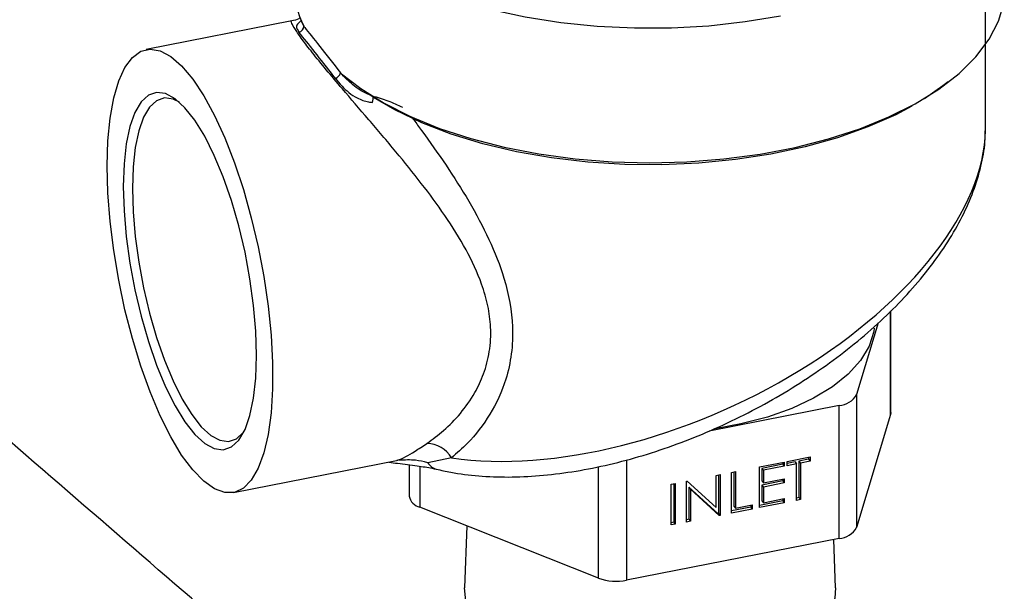
# Model space of a CAD drawing. Extents: x 19.1 to 29.8, y 0.6 to 8.7.
# Drawn here: x 26.7 to 26.7, y 6.2 to 6.3 of the extents above; entities that cross this region are included whole.
import ezdxf

# ---------------------------------------------------------------- set-up
doc = ezdxf.new("R2010")
doc.units = 0
doc.header["$MEASUREMENT"] = 0
doc.layers.get('0').update_dxf_attribs({"linetype": 'CONTINUOUS'})
doc.layers.add('D7', color=7, linetype='CONTINUOUS')

# ---------------------------------------------------------------- blocks, each defined once
blk = doc.blocks.new('A$C514540B1')
for p, q in [((5.799332712587912, 3.264659950746149), (5.799332712587912, 3.274481665779601)), ((5.74817810023626, 3.272558095772722), (5.737449538045475, 3.270447004367926)), ((5.749054314190289, 3.272168946195142), (5.748892586591083, 3.272538305254358)), ((5.751768197295782, 3.268721016024872), (5.751850701442777, 3.268648978678945)), ((5.792322884399582, 3.243491521010366), (5.792322884399582, 3.25112073961951)), ((5.792345984797322, 3.243645753117796), (5.792345984797322, 3.251144399959585)), ((5.791411672449399, 3.250264322066943), (5.789828806886945, 3.2449796762724)), ((5.789828806886945, 3.2449796762724), (5.789828806886945, 3.235164735390303)), ((5.788531357192184, 3.244164589164052), (5.778960305074115, 3.242281287959027)), ((5.788531357192184, 3.234349648281955), (5.788531357192184, 3.244164589164052)), ((5.792322884399582, 3.243491521010366), (5.789828806886945, 3.235164735390303)), ((5.755959117880323, 3.240125806556943), (5.756011775522161, 3.240147979239558)), ((5.759958576384442, 3.240307624982876), (5.758210780956034, 3.239938816960101)), ((5.772861880950629, 3.2401585909235), (5.772861880950629, 3.231266331794322)), ((5.784695919482282, 3.24003177541572), (5.786394351318734, 3.24036603916851)), ((5.786279832016454, 3.240202973038768), (5.785575689178224, 3.240064397655602)), ((5.786279832016454, 3.240343452002481), (5.786279832016454, 3.240202973038768)), ((5.786279832016454, 3.240202973038768), (5.786394351318734, 3.240057645928099)), ((5.786394351318734, 3.24036603916851), (5.786394351318734, 3.240057645928099)), ((5.743885347615148, 3.237740841962474), (5.756016287279053, 3.240127943094819)), ((5.756840165036223, 3.23978678375587), (5.756840165036223, 3.2374789997432)), ((5.757626100092224, 3.239679062925483), (5.757626100092224, 3.236664015172963)), ((5.7708014010447, 3.231420630717426), (5.7708014010447, 3.239656051195899)), ((5.782666251192651, 3.23963237561632), (5.784488872254933, 3.239991086555812)), ((5.782666251192651, 3.236625372168534), (5.782666251192651, 3.23963237561632)), ((5.784374522306436, 3.239828069314296), (5.782841780273912, 3.239526507149928)), ((5.782841780273912, 3.239526507149928), (5.782841780273912, 3.238601242751805)), ((5.782841780273912, 3.239526507149928), (5.782956227998852, 3.239381046474142)), ((5.784488872254933, 3.239682693315402), (5.782956227998852, 3.239381046474142)), ((5.784374522306436, 3.239968548278009), (5.784374522306436, 3.239828069314296)), ((5.784374522306436, 3.239828069314296), (5.784488872254933, 3.239682693315402)), ((5.784488872254933, 3.239991086555812), (5.784488872254933, 3.239682693315402)), ((5.784695919482282, 3.239723382175309), (5.784695919482282, 3.24003177541572)), ((5.785400231674295, 3.239862006446701), (5.784695919482282, 3.239723382175309)), ((5.785285712372023, 3.24000733355737), (5.784696000797453, 3.239891291700045)), ((5.785285712372023, 3.24000733355737), (5.785400231674295, 3.239862006446701)), ((5.785400231674295, 3.237163396239326), (5.785400231674295, 3.239862006446701)), ((5.785575689178224, 3.240064397655602), (5.785575689178224, 3.237365787448226)), ((5.785575689178224, 3.240064397655602), (5.785690208480503, 3.239919070544933)), ((5.786394351318734, 3.240057645928099), (5.785690208480503, 3.239919070544933)), ((5.785690208480503, 3.239919070544933), (5.785690208480503, 3.237220460337558)), ((5.779476577901761, 3.239004804100883), (5.779766554707962, 3.239061868199116)), ((5.779476577901761, 3.236638084971428), (5.779476577901761, 3.239004804100883)), ((5.779652204759472, 3.239039329921312), (5.779652204759472, 3.236200240750224)), ((5.779766554707962, 3.239061868199116), (5.779766554707962, 3.23605486475133)), ((5.780595153902262, 3.239224854980317), (5.780885130708462, 3.239281919078549)), ((5.780595153902262, 3.236217851532531), (5.780595153902262, 3.239224854980317)), ((5.780770513629733, 3.239259416589412), (5.780770513629733, 3.236728720658735)), ((5.780885130708462, 3.239281919078549), (5.780885130708462, 3.236583308871174)), ((5.782956227998852, 3.239381046474142), (5.782956227998852, 3.238455782076019)), ((5.782956227998852, 3.238455782076019), (5.784488872254933, 3.238757428917278)), ((5.784374522306436, 3.238734890639476), (5.784374522306436, 3.238594411675763)), ((5.784488872254933, 3.238757428917278), (5.784488872254933, 3.238449035676867)), ((5.776162813161498, 3.238352700721854), (5.776452789967699, 3.238409764820085)), ((5.776162813161498, 3.235345697274068), (5.776162813161498, 3.238352700721854)), ((5.776338440019209, 3.238387226542283), (5.776338440019209, 3.235548137371195)), ((5.776452789967699, 3.238409764820085), (5.776452789967699, 3.235402761372299)), ((5.777281122031759, 3.238572787389953), (5.777342066956855, 3.238584735548278)), ((5.777281122031759, 3.235565783942167), (5.777281122031759, 3.238572787389953)), ((5.777342066956855, 3.238584735548278), (5.779476577901761, 3.236638084971428)), ((5.779586126822622, 3.236187262429129), (5.77745674888947, 3.238129481509219)), ((5.77745674888947, 3.238129481509219), (5.77745674888947, 3.235768224039294)), ((5.77745674888947, 3.238129481509219), (5.777571098837967, 3.237984105510324)), ((5.779700574547562, 3.236041801753343), (5.777571098837967, 3.237984105510324)), ((5.777571098837967, 3.237984105510324), (5.777571098837967, 3.235622848040399)), ((5.782841780273912, 3.238601242751805), (5.782956227998852, 3.238455782076019)), ((5.784374522306436, 3.238594411675763), (5.782841780273912, 3.238292849511395)), ((5.782841780273912, 3.238292849511395), (5.782841780273912, 3.237136290182963)), ((5.782841780273912, 3.238292849511395), (5.782956227998852, 3.238147388835608)), ((5.784488872254933, 3.238449035676867), (5.782956227998852, 3.238147388835608)), ((5.782956227998852, 3.238147388835608), (5.782956227998852, 3.236990829507176)), ((5.784374522306436, 3.238594411675763), (5.784488872254933, 3.238449035676867)), ((5.782956227998852, 3.236990829507176), (5.784488872254933, 3.237292476348436)), ((5.784374522306436, 3.237269938070633), (5.784374522306436, 3.23712945910692)), ((5.784488872254933, 3.237292476348436), (5.784488872254933, 3.236984083108025)), ((5.785575689178224, 3.237365787448226), (5.785400143635684, 3.237331256875835)), ((5.785575689178224, 3.237365787448226), (5.785690208480503, 3.237220460337558)), ((5.7708014010447, 3.231420630717426), (5.757626100092224, 3.236664015172963)), ((5.782013278856063, 3.23666482548446), (5.780594968087193, 3.236385796845932)), ((5.78212762880456, 3.236519449485564), (5.780595153902262, 3.236217851532531)), ((5.780770513629733, 3.236728720658735), (5.780885130708462, 3.236583308871174)), ((5.780885130708462, 3.236583308871174), (5.78212762880456, 3.236827842725975)), ((5.782013278856063, 3.236805304448172), (5.782013278856063, 3.23666482548446)), ((5.782013278856063, 3.23666482548446), (5.78212762880456, 3.236519449485564)), ((5.78212762880456, 3.236827842725975), (5.78212762880456, 3.236519449485564)), ((5.784374522306436, 3.23712945910692), (5.782666234731373, 3.236793366370161)), ((5.784488872254933, 3.236984083108025), (5.782666251192651, 3.236625372168534)), ((5.782841780273912, 3.237136290182963), (5.782956227998852, 3.236990829507176)), ((5.784374522306436, 3.23712945910692), (5.784488872254933, 3.236984083108025)), ((5.785690208480503, 3.237220460337558), (5.785400231674295, 3.237163396239326)), ((5.779652204759472, 3.236200240750224), (5.779586126822622, 3.236187262429129)), ((5.779586126822622, 3.236187262429129), (5.779700574547562, 3.236041801753343)), ((5.779652204759472, 3.236200240750224), (5.779766554707962, 3.23605486475133)), ((5.779766554707962, 3.23605486475133), (5.779700574547562, 3.236041801753343)), ((5.761082452533401, 3.235288440139285), (5.760918082828546, 3.230714982593304)), ((5.776452789967699, 3.235402761372299), (5.776162813161498, 3.235345697274068)), ((5.776338440019209, 3.235548137371195), (5.77616289447667, 3.235513606798803)), ((5.776338440019209, 3.235548137371195), (5.776452789967699, 3.235402761372299)), ((5.777571098837967, 3.235622848040399), (5.777281122031759, 3.235565783942167)), ((5.77745674888947, 3.235768224039294), (5.777281203346931, 3.235733693466901)), ((5.77745674888947, 3.235768224039294), (5.777571098837967, 3.235622848040399)), ((5.788531357192184, 3.234349648281955), (5.772861880950629, 3.231266331794322)), ((5.788268059174662, 3.230714967292595), (5.788140024321002, 3.234272724343026))]:
    blk.add_line(p, q)
at = {"flags": 128}
for points in [[(5.7842061492996, 3.272913362672461), (5.78160022345358, 3.272477788253936), (5.778917457708708, 3.272180918161936), (5.776187538117391, 3.27202578979803), (5.773439943020087, 3.27201425157728), (5.770704894610674, 3.272146334401342), (5.76801270070046, 3.272420626154686), (5.765392543042523, 3.272834147729031), (5.762873083169545, 3.273382415011132), (5.760482052108891, 3.274059207541201), (5.758245709102127, 3.274857428381396), (5.756188438340125, 3.275768084483096), (5.754332813520392, 3.276781208543173), (5.752698992009257, 3.277885797016195), (5.751305249102323, 3.279069738537107), (5.750166642373308, 3.280319992864553), (5.749549220848259, 3.281193784328051)], [(5.751850701442777, 3.268648978678945), (5.753256789103737, 3.267557793774396), (5.754981312665691, 3.266479275825579), (5.756923180177587, 3.265497257525015), (5.75906065769081, 3.264622738908116), (5.761369986031376, 3.263865345060426), (5.763825719507473, 3.263233423894081), (5.76640055655573, 3.262733997259576), (5.76906614113188, 3.26237265357977), (5.771792919556113, 3.262153280719651), (5.774550622375315, 3.262078430893022), (5.777309020375561, 3.262148861489381), (5.780037194768724, 3.262363776005031), (5.782705113774796, 3.2627208275531), (5.785283196137861, 3.263216105763979), (5.787742943162996, 3.263843980531094), (5.790057127249185, 3.264597720948286), (5.792200137616888, 3.265468804795095), (5.794148240418252, 3.266447671039258), (5.795879969842929, 3.267523381129134), (5.7973760495207, 3.26868427371974), (5.798619836025544, 3.269917189481156), (5.79959752658759, 3.271208660085033), (5.800298576398042, 3.27254435125502), (5.800715209726924, 3.273909486151211)], [(5.734564019141231, 3.261848379615009), (5.734618410056086, 3.263703037207358), (5.734780819768119, 3.265386160661239), (5.735048353341917, 3.266867771317146), (5.735415983939212, 3.268121466594372), (5.735877451986013, 3.269124905363263), (5.736424418403715, 3.26986007156543), (5.73704707044687, 3.27031380192445), (5.737734317256134, 3.270478251668765), (5.738473894654703, 3.270350190917425), (5.739252553681247, 3.269932089340364), (5.740056530293018, 3.269231292078581), (5.740871447589448, 3.268260485467047), (5.741682661539727, 3.267036837166226), (5.742475866820627, 3.265582185165197), (5.743236641153345, 3.263922581648298), (5.743951709377434, 3.262087430086873), (5.744607972706227, 3.260109797747729), (5.745194118528346, 3.258024777593295), (5.745699427911156, 3.255869595647628), (5.746114994296413, 3.253682777327043), (5.74643321543892, 3.251503154006524), (5.74664873795188, 3.249369895768621), (5.746757395806014, 3.247320850144265), (5.746757395806014, 3.245392714976565), (5.74664873795188, 3.243619869083643), (5.74643321543892, 3.242033948874179), (5.746114994296413, 3.24066323946984), (5.745699427911156, 3.239532163133918), (5.745194118528346, 3.238660908285102), (5.744607972706227, 3.23806514271791), (5.743951709377434, 3.237755313498448), (5.743236641153345, 3.237737141926191), (5.742475866820627, 3.238010838752866), (5.741682661539727, 3.238571472128894), (5.740871447589448, 3.239409163156297), (5.740056530293018, 3.240508847997348), (5.739252553681247, 3.241850988038612), (5.738473894654703, 3.24341163491849), (5.737734317256134, 3.245162951688135), (5.73704707044687, 3.247073509180574), (5.736424418403715, 3.249109448798092), (5.735877451986013, 3.251234329297764), (5.735415983939212, 3.253410169113292), (5.735048353341917, 3.255598250785469), (5.734780819768119, 3.2577595246973), (5.734618410056086, 3.259855361576487), (5.734564019141231, 3.261848379615009)], [(5.796564115217677, 3.26804861879749), (5.796186908351991, 3.267752649074863), (5.794833658804087, 3.266816341687883)], [(5.745583017637124, 3.247848800726324), (5.745528209417337, 3.249651090615553), (5.745364671766083, 3.251552649465768), (5.745096205805964, 3.253510965967202), (5.7447289925136, 3.255482183569364), (5.744270836707138, 3.257422491099971), (5.74373233334363, 3.259288402994746), (5.743125212339386, 3.261038299620798), (5.742463283115356, 3.262633095102219), (5.741761242100594, 3.264037106778093), (5.741034789687795, 3.265219090974557), (5.740300265326617, 3.266152448147244), (5.739573643560036, 3.266816499584436), (5.738871602545274, 3.267196344252413), (5.738209673321244, 3.267283467673011), (5.737602819447233, 3.267075937476537), (5.737064218307275, 3.266578517317534), (5.736606160277262, 3.265802051447446), (5.736238849208448, 3.26476419101797), (5.735970383248329, 3.263487934924556), (5.735806845597075, 3.262001825359311), (5.735752037377289, 3.260339052153857), (5.735806845597075, 3.258536804603074), (5.735970383248329, 3.256635245752859), (5.736238849208448, 3.254676929251424), (5.736606160277262, 3.252705626972371), (5.737064218307275, 3.250765404118656), (5.737602819447233, 3.24889940754699), (5.738209673321244, 3.247149546709602), (5.738871602545274, 3.245554751228183), (5.739573643560036, 3.244150739552308), (5.740300265326617, 3.242968761905623), (5.741034789687795, 3.242035404732937), (5.741761242100594, 3.241371346745964), (5.742463283115356, 3.240991502077988), (5.743125212339386, 3.240904378657389), (5.74373233334363, 3.2411118730652), (5.744270836707138, 3.241609377901094), (5.7447289925136, 3.242385759094289), (5.745096205805964, 3.243423704200658), (5.745364671766083, 3.244699960294072), (5.745528209417337, 3.246186069859315), (5.745583017637124, 3.247848800726324)], [(5.739888793851449, 3.266560850780111), (5.739425976113395, 3.266783299025038), (5.738789781779531, 3.266867026939166), (5.738206309140793, 3.266667643492646), (5.737688611605627, 3.266189368490005), (5.737248314293851, 3.265443192847363), (5.736895184572703, 3.264445526801927), (5.736637339768762, 3.263218753821795), (5.73648020484616, 3.261790266411258), (5.736427385374583, 3.260192026586997), (5.73648020484616, 3.258459712559405), (5.736637339768762, 3.256631950090761), (5.736895184572703, 3.254749726306776), (5.737248314293851, 3.252854914400763), (5.737688611605627, 3.250989824050055), (5.738206309140793, 3.249196387395988), (5.738789781779531, 3.247514334980707), (5.739425976113395, 3.245981446738082), (5.740100736993845, 3.244631868045406), (5.740799048463337, 3.243495826453842), (5.741505307905634, 3.242598680593266), (5.742203450021343, 3.241960405561135), (5.742878380255576, 3.241595329302268), (5.743514574589433, 3.241511601388139), (5.744098047228178, 3.24171098483466), (5.744615575409561, 3.242189210949076), (5.744670259653773, 3.242261335289398)], [(5.793895186696687, 3.266257865400969), (5.792711792036634, 3.265635573117082), (5.790657309462766, 3.264726932532954), (5.788421785272739, 3.263932448054187), (5.786030634693176, 3.26326081125502), (5.783510348491703, 3.262719782263885), (5.780889542318768, 3.262315476559596), (5.778197914385828, 3.26205228988401), (5.775465587229327, 3.261933272738256), (5.772723329462679, 3.261959742786946), (5.770002093093154, 3.262131490000614), (5.76733287036722, 3.262446509525489), (5.764745260342899, 3.262901265303713), (5.762268706764473, 3.263490595806904), (5.759931162411355, 3.264207892979481), (5.757758750390465, 3.265045004462217), (5.755776245998504, 3.265992598498922), (5.754208606014949, 3.266907873876654)], [(5.791124750734753, 3.249872367795542), (5.791087908632505, 3.249629717712829), (5.790744036698094, 3.248543004973447), (5.790115140563287, 3.247488608895068), (5.789212283376287, 3.2464853036816), (5.788051317450439, 3.245550649291829), (5.78665285806516, 3.244701209681437), (5.785041658449003, 3.243951920766066), (5.78324590616544, 3.243316113110431), (5.781297301710183, 3.242804857202287), (5.779394805449165, 3.242451765519781)], [(5.792345984797322, 3.243645753117796), (5.792345664395867, 3.243627257514683), (5.792322884399582, 3.243491521010366)], [(5.788268059174662, 3.230714967292595), (5.788208429021587, 3.229942548576633), (5.787874244074885, 3.228958325157167), (5.787257026934014, 3.228008799881727), (5.786369741996957, 3.227114424822989), (5.785231674030967, 3.226294089511396), (5.783866727614665, 3.225565420344048), (5.782304235548814, 3.224943884927549), (5.780577212920228, 3.224442739679773), (5.778722676630231, 3.224072557557172), (5.776780309743508, 3.223841406998107), (5.774791230633376, 3.223754157898132), (5.772797895205372, 3.223812566286889), (5.770842761246016, 3.224015453271433), (5.768967682585057, 3.224358643048449), (5.767212384911389, 3.22483452291021), (5.765614504131236, 3.225433183342855), (5.764207990606771, 3.226141844467242), (5.76302278962762, 3.22694532831162), (5.762084085398378, 3.227826517984767), (5.761412007709254, 3.228766611706654), (5.761021045277332, 3.229745630869811), (5.760918082828546, 3.230714982593304)]]:
    blk.add_lwpolyline(points, dxfattribs=at)
for centre, radius, start, end in [((5.755294040748751, 3.275231786938837), 0.006950912238377661, 180.2339984330094, 206.1446380749056), ((5.748620269559638, 3.272155770235639), 0.0004342445708446186, 281.5676194050432, 1.738750019693846), ((5.751211777902782, 3.268860608407436), 0.0005736624217958456, 288.5462185745942, 345.9165168466777), ((5.753337604819919, 3.266839686373723), 0.000834545920721296, 339.2060769251898, 11.3615945464685), ((5.788431658930506, 3.245763467146724), 0.001601983316659531, 273.5680667728556, 330.7078596489398), ((5.758044353133201, 3.239125460222675), 0.002249836477578445, 31.69818827255836, 87.4668604345025), ((5.759110093793311, 3.240478642803426), 0.001048892520904773, 210.9749111908988, 255.3094900115072), ((5.757822514223307, 3.237639881049631), 0.0009954359447670474, 189.3008780329262, 258.6200270566663), ((5.788431658930513, 3.235948526264623), 0.001601983316655469, 273.5680667727729, 330.7078596490182), ((5.772106783614355, 3.235017685984955), 0.003826595125019861, 250.0540076323008, 281.3807964806165)]:
    blk.add_arc(centre, radius, start, end)
for start_param, end_param in [(3.834671252058069, 6.02620646943518), (6.02620646943518, 6.038438465311439)]:
    blk.add_ellipse((5.774593070387141, 3.257127178488124), major_axis=(0.02400226355894303, 0.01102396680159473), ratio=0.5437837704428972, start_param=start_param, end_param=end_param)
for points, knots in [([(5.760895178172333, 3.212510382123347), (5.747887730152449, 3.223772347595028), (5.721466865821817, 3.246647769535476), (5.681627898173282, 3.281147881687913), (5.641380067255255, 3.316005389744888), (5.601131095008739, 3.350867978706549), (5.560882742181342, 3.385731649896301), (5.520641188819503, 3.420591162013143), (5.480362056982237, 3.455483000978044), (5.444414026712927, 3.486622336749388), (5.412667909162138, 3.514120708708345), (5.385036938408533, 3.538053311184033), (5.35702337316765, 3.562315729893371), (5.32872455773299, 3.586823638233089), (5.299226331666105, 3.612368150897689), (5.26862400374425, 3.638864195434889), (5.244420562101645, 3.659800038386722), (5.22771610755747, 3.674249361073308), (5.218701732040849, 3.682042533225877), (5.211139484440523, 3.688587946791315), (5.204970504575627, 3.69387675477865), (5.200220711457618, 3.698055284654452), (5.195145543258043, 3.702034125957873), (5.189272682083207, 3.705959553126865), (5.182642730143051, 3.709776903309058), (5.175288198227427, 3.713390719628709), (5.167728859542436, 3.716578798910469), (5.160116234719794, 3.71934072446261), (5.152596587332106, 3.721695885966767), (5.145136970282643, 3.723712077018195), (5.137454624701277, 3.725487347093746), (5.129216248181436, 3.727077754548793), (5.12020816457192, 3.728468431596515), (5.111038431223129, 3.729514804492903), (5.101842987696301, 3.730221697241481), (5.092748253081822, 3.730602638672494), (5.083280240651348, 3.730654297890933), (5.073518075450146, 3.730344344430108), (5.063562941875901, 3.729640954524457), (5.053566133130786, 3.728534694249683), (5.043662535810157, 3.727030677697282), (5.033997949676305, 3.725139577585328), (5.024654870638614, 3.722871785534373), (5.015657996679892, 3.720226747408661), (5.006496332211825, 3.71759890450842), (4.997251183489503, 3.714920123805161), (4.974139445402031, 3.708232488606085), (4.93918136882543, 3.698156968383185), (4.892595861662116, 3.684722152189176), (4.845654549681868, 3.671184671341045), (4.796564599922618, 3.657025505629322), (4.74524280805641, 3.642221632265644), (4.688654901659802, 3.625896966855572), (4.626796782343803, 3.608050243785533), (4.559600833320474, 3.588661167489094), (4.492645775326544, 3.569339770560741), (4.288754253285603, 3.510496179611531), (3.831415742940628, 3.378458430481858), (3.120655131349508, 3.173170486076975), (2.293156851674922, 2.934304972073859), (1.72992264770572, 2.771739845278039), (1.430913796941468, 2.685415993779737), (1.395849691335449, 2.675292852240053), (1.360212930626815, 2.665004176387398), (1.323969878022531, 2.654540165894437), (1.28712086049201, 2.643900882187757), (1.252860358521474, 2.634008773323961), (1.221476167874933, 2.624946634524822), (1.193353679098458, 2.616826335481144), (1.165645573866335, 2.60882471138284), (1.144349274646984, 2.602679112197267), (1.12931491484315, 2.598341987504096), (1.120445160147987, 2.595782724051269), (1.111709022251496, 2.593258075352701), (1.103114827523243, 2.590778679770758), (1.094612424069652, 2.58829494633081), (1.085651056680938, 2.586205206644986), (1.076258223473779, 2.584462401346052), (1.066459720236288, 2.583109527642497), (1.056342939780436, 2.582161274800313), (1.046013829562249, 2.58165170107808), (1.035613844469076, 2.581590405894246), (1.025292166905182, 2.58198388209248), (1.015182712848564, 2.582813474716295), (1.005397127487825, 2.584054307466671), (0.9960369615630214, 2.585671975744234), (0.9871824776300855, 2.587616900644319), (0.9789052830456413, 2.589846547891698), (0.9712490379967988, 2.592306238875818), (0.9642361099233554, 2.594947321815763), (0.9578814412325585, 2.597734413768489), (0.9520767822133251, 2.600676369902323), (0.9467514781106274, 2.603805101817168), (0.9417538268542742, 2.60720433443475), (0.9371330447118922, 2.610963716223323), (0.9325522950323233, 2.615064216273126), (0.9275255374732296, 2.619412103331419), (0.9221889756845982, 2.624047519216827), (0.9165362147864755, 2.628942652460577), (0.9108226463180742, 2.633901505817335), (0.9050681878081832, 2.638899279966505), (0.8992848051240898, 2.643922249081482), (0.8932655802106595, 2.649144444921044), (0.887084543787168, 2.654498821211322), (0.8809462938741817, 2.659812755110358), (0.875062916345648, 2.664908651119211), (0.869739943580953, 2.669523545987602), (0.8649559796272541, 2.673678057590489), (0.8606863353392811, 2.677392267367695), (0.8567267863562193, 2.680837230126628), (0.8530793017788127, 2.684007569243012), (0.8497434224229821, 2.686900786684664), (0.8467215821061274, 2.689516613393957), (0.8440460453678114, 2.691819709818366), (0.8419154006927627, 2.693663019913074), (0.8403242634226729, 2.6951440761334), (0.8391082486730497, 2.696317753611901), (0.8378653566888516, 2.69756102485802), (0.8363925830191334, 2.699092922818626), (0.8346296687562571, 2.701013896394747), (0.8325732188884842, 2.703377390164802), (0.8302200756979232, 2.706247324422849), (0.8276487018327572, 2.709594452250711), (0.8248504334086064, 2.713489363022352), (0.8218378207068753, 2.717985983599916), (0.8185563116942589, 2.723272952263596), (0.8150381048616069, 2.729420872495627), (0.8115589405643249, 2.736052171315937), (0.8081769256810745, 2.743081596024152), (0.804936663953761, 2.750401830593517), (0.8017010672065226, 2.758399993524751), (0.7985361275829703, 2.767048837412593), (0.7955084921453803, 2.776287883663024), (0.7926937437365282, 2.786034102172112), (0.7901665706905305, 2.796177750906446), (0.7879946560513673, 2.80659542501986), (0.786399201472328, 2.816253070712886), (0.7852908224131312, 2.82504426105945), (0.7845818829415521, 2.83292043477617), (0.7841535630348986, 2.840707569381803), (0.784073482739089, 2.849941258552139), (0.7841143444023828, 2.860954897397412), (0.7840911370080832, 2.874073310237583), (0.784089442789849, 2.887733813352003), (0.7840900952016412, 2.901924651648079), (0.7840932096944613, 2.911554826854267), (0.7840947952864852, 2.916457560588096)], [0, 0, 0, 0, 0.01201142877986982, 0.02439773964305718, 0.03678531447001897, 0.04917306993265356, 0.06155992265200213, 0.0739454813244787, 0.08632855719776952, 0.0987507854414182, 0.1071384930546942, 0.1156427099692631, 0.12426594904938, 0.1330043281973537, 0.1417805918772043, 0.1514538026789162, 0.161143198757331, 0.1639706118752999, 0.166747193388239, 0.1693874394633567, 0.1708869093488861, 0.1723459732289005, 0.173779655664919, 0.1751962407553511, 0.1768231720565284, 0.1783971969561441, 0.1799062508333853, 0.1813418749988197, 0.1826964033137577, 0.1839639686924158, 0.1852202711925298, 0.186572110799767, 0.1880177466903537, 0.1895541494873305, 0.1909009728584629, 0.192304854335309, 0.1937619959278015, 0.195268415941706, 0.1968180081104437, 0.1984013518209201, 0.1999932255380875, 0.2015938220612449, 0.203189211739436, 0.2047817531154731, 0.2064079520714684, 0.2080611447769539, 0.2097082577967438, 0.2187211660621906, 0.2266694881606561, 0.234516023632637, 0.2437242513649935, 0.2528262139261599, 0.2618676568901448, 0.2738822766517793, 0.2857947566099104, 0.2976827998717911, 0.3095705118890668, 0.3944771672711577, 0.5415009797004243, 0.6885607797211092, 0.8356059466210487, 0.8417412461575036, 0.8479668130843121, 0.8543007040528373, 0.8607428740987002, 0.8672932631979575, 0.8739518715058995, 0.8790147701863931, 0.8840328881838341, 0.8889504456571393, 0.8937905251585367, 0.8953858135565985, 0.8969636623957989, 0.8985181130376787, 0.9000435230394416, 0.9015443095066777, 0.9030607763547354, 0.9046007137892411, 0.9061637099738734, 0.9077470238642661, 0.9093462696055468, 0.9109490887486612, 0.9125424849181155, 0.9141200954317743, 0.9156758353499015, 0.9172033339952582, 0.9186966257771194, 0.9201500293881875, 0.9215588867034664, 0.9229194990193018, 0.9242315956874732, 0.925497422291367, 0.9267795128143662, 0.9280823190732014, 0.929455002741182, 0.9309181362692069, 0.9324873263873643, 0.9341576877929423, 0.9359210307193657, 0.9377689112959581, 0.9395001057369013, 0.9413010104751951, 0.9431738659268414, 0.9451202728190277, 0.9470649859072616, 0.9488925483116744, 0.9506008974968135, 0.9520220385412498, 0.9533477153114219, 0.9545769758233789, 0.9557092433305159, 0.9567444522293319, 0.9576829279100344, 0.9585245896529274, 0.9592313863829607, 0.9596798078631642, 0.9600357866807123, 0.9604196066644992, 0.9608941764389559, 0.9614610266727162, 0.9621220576445794, 0.9628797006946651, 0.9637394257799761, 0.9646285575316987, 0.9656259793306987, 0.9667346166963195, 0.9679566018585044, 0.9692935238145902, 0.9704961955921233, 0.9717787288303184, 0.9731389315571862, 0.9745726932929867, 0.9760743862044385, 0.9776366285665596, 0.9792506179899841, 0.9809076987656478, 0.9826015545393447, 0.9838936131267919, 0.9852017505375156, 0.986525152868575, 0.9878632380943478, 0.9900874212856295, 0.9924212582546574, 0.9948536189266053, 0.9973799712304857, 1, 1, 1, 1]), ([(0.7632617375235498, 2.916405985277116), (0.7632633946934533, 2.91068908141047), (0.7632666260047998, 2.89954170519908), (0.7632700564353954, 2.88325444702907), (0.763252790377571, 2.867822486450335), (0.7632699767733584, 2.855441858632772), (0.7632331415740623, 2.845937572730794), (0.7633891684825613, 2.838838322572871), (0.7638114438398702, 2.831599631296711), (0.7645349407621751, 2.8234682081183), (0.7656458187623301, 2.814492680500893), (0.7672074708010328, 2.804780244504111), (0.7690679705811689, 2.795303605486804), (0.7711716637678734, 2.786180712977862), (0.7734577380333079, 2.777502859458819), (0.775870333269367, 2.769337157247774), (0.7783518660351163, 2.761727951216702), (0.7808501918206616, 2.754702398520182), (0.7834639719897254, 2.747898290754579), (0.7861506771810269, 2.741412950727969), (0.7888581110075776, 2.735332549042338), (0.791363539164287, 2.7300493323997), (0.7937270909183951, 2.725333392834667), (0.7967318594183155, 2.719636960390916), (0.8005830860863057, 2.712846228164466), (0.8053974912607273, 2.705142656122009), (0.8097561262361452, 2.698848044851148), (0.8135401799753623, 2.693829316533404), (0.8166013119881228, 2.690032305095229), (0.8195074591016507, 2.686667361580332), (0.8221364967893336, 2.683816586630701), (0.8244330472778572, 2.681473724869115), (0.8264424791856868, 2.679535993283248), (0.8283252125315457, 2.677811323039277), (0.8302528863795047, 2.676140498423571), (0.8326281155309729, 2.674071451447709), (0.8355049662955807, 2.671577933022462), (0.8389285083049174, 2.668617212843102), (0.8435703730967816, 2.664611436072912), (0.8494164632170609, 2.659573582587528), (0.8564484078063401, 2.653500362856773), (0.8637501095263502, 2.647178536685761), (0.8713311249530022, 2.640608083646129), (0.8791988554044181, 2.633789897846303), (0.8873569757297872, 2.626733140025794), (0.8957490114083839, 2.619483338958118), (0.9032541045716158, 2.612993671659397), (0.9097235574002553, 2.60738940678001), (0.9150806243715266, 2.602742400850667), (0.9203520887282579, 2.598217397982692), (0.9254540039606027, 2.593737736140008), (0.9309484294731831, 2.589408059712379), (0.9371430275610564, 2.585325716638318), (0.9438862142475415, 2.581493311976777), (0.9510877186377087, 2.577967348988083), (0.9586240686514103, 2.574781140773695), (0.9663896298789894, 2.571961191553255), (0.9742711547171012, 2.569510793236395), (0.9822724341349343, 2.567392753653682), (0.9905231894168338, 2.565559642846369), (0.9991796207148909, 2.563983691170018), (1.008308786984834, 2.562682372925853), (1.017859417417128, 2.561694702477545), (1.027762498489473, 2.56104961406486), (1.037937727326856, 2.560783380418648), (1.048289226545336, 2.560919529625026), (1.058712347570946, 2.561473333455545), (1.069543303058062, 2.562501407012942), (1.080625693522151, 2.564063279373022), (1.091767223940671, 2.566195069324364), (1.102384567301641, 2.568823587574919), (1.112545476047991, 2.571836048845993), (1.126259064867291, 2.575762119987256), (1.143439287835399, 2.580737876597798), (1.169478895864117, 2.588251996337397), (1.200803899610392, 2.597292776584759), (1.23954465263931, 2.608472848713862), (1.280130853387817, 2.620186801304792), (1.322509418138992, 2.632418278801749), (1.375272894321199, 2.647647465270396), (1.438367979648667, 2.665859420188204), (1.511735007086486, 2.687037204298258), (1.689904573012917, 2.738468749939436), (2.074820163516961, 2.849591496123543), (2.84840167423345, 3.072950299553153), (3.647019339946112, 3.303383226764077), (4.229472766638125, 3.471490485140123), (4.414077393716525, 3.524789239681695), (4.459535681008184, 3.53791478367091), (4.50499197194852, 3.551040427728377), (4.550445768919552, 3.564166446538509), (4.595897228194907, 3.577292535612436), (4.641345725416116, 3.590418775137589), (4.68692728226425, 3.603584438476545), (4.727472040249594, 3.615296221131131), (4.763129966547126, 3.625597025240634), (4.793921877552123, 3.634492674595449), (4.825166360689941, 3.643519692104952), (4.856863201210523, 3.652677974496617), (4.889000354803372, 3.661964237878047), (4.921284803183148, 3.67129425151288), (4.949739342872306, 3.679516884523212), (4.97413039986327, 3.686566856610829), (4.994495600557727, 3.6924376877258), (5.010559377895298, 3.697065515182204), (5.022369073585836, 3.700461666562055), (5.029979631132051, 3.702710515203619), (5.037895382995181, 3.704672677301497), (5.046135895130426, 3.706349185431762), (5.054692989544868, 3.707717460487833), (5.063932589923141, 3.708810567222321), (5.073837839318081, 3.709555237850505), (5.084344370722313, 3.709880684178068), (5.09490818779399, 3.709749470839453), (5.105323263027906, 3.709156836504759), (5.115389404195064, 3.708140387577825), (5.124948529656329, 3.706740499518861), (5.133919458408435, 3.70501367506153), (5.142247288812946, 3.703015337105337), (5.14989873119584, 3.700799115501358), (5.156870040020458, 3.698424702950268), (5.163164993502214, 3.695939546487106), (5.169158328970475, 3.693232053874712), (5.174770499934361, 3.690325398491598), (5.179936076947229, 3.687228613834914), (5.184509138519275, 3.68408370513358), (5.18865309931364, 3.680751658872564), (5.192680964157006, 3.677151461934823), (5.197075328516661, 3.673347231046248), (5.202376669988226, 3.668730029298303), (5.208690813048236, 3.66325289873598), (5.216048210677613, 3.656872447469929), (5.223850260909622, 3.650108259443608), (5.231764009916148, 3.643246946945784), (5.239769186789346, 3.636307078851132), (5.24784795109445, 3.629305345998705), (5.256238401433322, 3.622035070171068), (5.264792980231526, 3.614622835525769), (5.27336175674013, 3.607199488193938), (5.281853141199662, 3.59984323162736), (5.290265884875545, 3.592555828633667), (5.301433601924494, 3.582882245661266), (5.315272773354707, 3.570895828011472), (5.33169922990183, 3.556669463259478), (5.347790096133956, 3.542734670418513), (5.363543472871079, 3.529093009570309), (5.378963673256656, 3.515740230368273), (5.394141636061683, 3.502597517251897), (5.448735936303926, 3.45532568167387), (5.542817812804373, 3.373872481229062), (5.641885256935979, 3.288094765332231), (5.705117395307255, 3.233329924364625), (5.723824671488252, 3.217125730260359), (5.732535079439735, 3.209580797486203)], [0, 0, 0, 0, 0.003045221658131044, 0.005937869913873369, 0.008679152077809994, 0.01128010748980907, 0.01253244646397826, 0.013765546937413, 0.01499619854131873, 0.0162187376526698, 0.01782523086824556, 0.01939184236771908, 0.02090707001993005, 0.02236120181864863, 0.02374700443225219, 0.02506029351427335, 0.02629752949890968, 0.02745595841847153, 0.02853364117257459, 0.02971831221660835, 0.03078339404231686, 0.03172808879537712, 0.0325612911403566, 0.03338084058665945, 0.03494169763213674, 0.03653690604305188, 0.0381573722662311, 0.03912038315940457, 0.04008587315788441, 0.04098555100686388, 0.04177380268204268, 0.04246653119642037, 0.04305287445065108, 0.04357450258984482, 0.04415039417668491, 0.04479186520363113, 0.04573033420167399, 0.04677954784934957, 0.04793783841804267, 0.05002186671676549, 0.05218276109507608, 0.05442354204034668, 0.05674577972581558, 0.05915137053345695, 0.06164217575154261, 0.06421510891475227, 0.06682330601680678, 0.0685021148822762, 0.070134098954095, 0.07172780391228475, 0.07328968414832344, 0.07484574153273588, 0.07641271758126823, 0.0779746998466656, 0.07951710113527093, 0.08102758765932377, 0.08249661474982693, 0.08391733864459723, 0.08528601819590383, 0.08665320333328969, 0.08806772936786782, 0.08952719774857708, 0.09102840579019565, 0.09256720087794756, 0.09413824291796966, 0.09573573997393864, 0.097353562896929, 0.09898466732643464, 0.1008340957893878, 0.1026773740734494, 0.1044998512075875, 0.1063105031905646, 0.1081417579805146, 0.1118082673275936, 0.1154848643348039, 0.1220363609299023, 0.1285258702882833, 0.1361632780881165, 0.1437047151600193, 0.1511561841614788, 0.1643466328016808, 0.1774066318919491, 0.1903457254310178, 0.2595187236100531, 0.3830237862501198, 0.6036074522495078, 0.6860347519702602, 0.6941298593119978, 0.7022248159325184, 0.7103195916948695, 0.7184142167869597, 0.7265086309190834, 0.7346028039695393, 0.7426967058081345, 0.7508626782470891, 0.7562673492296045, 0.7617532583741571, 0.7673204361113146, 0.7729688223825717, 0.778698447620085, 0.7845023156526739, 0.7902332929909563, 0.7939076513160142, 0.7975338862906185, 0.8011028370649734, 0.8024763898081698, 0.8038292825947857, 0.8051855285570538, 0.8065537441151547, 0.8079360233135704, 0.8093328016296001, 0.8109378630948789, 0.812560753049377, 0.81419513880861, 0.8158205716720969, 0.8174066441996899, 0.8189456583188185, 0.8204317312567703, 0.8218608770643582, 0.8232302199850192, 0.8245381955874167, 0.8257834131155216, 0.8269655430697878, 0.8283064395975831, 0.8295594622694804, 0.830744121599578, 0.8319615347420602, 0.833245371392679, 0.834617547758681, 0.836079092086161, 0.8382283944354114, 0.8405253395881171, 0.8429516320399572, 0.8455057072053659, 0.8478986362088409, 0.8504019689098216, 0.8530164607491374, 0.8556910776218111, 0.8583421724690921, 0.8609684338203811, 0.8635697712207586, 0.8661461093958994, 0.8713260432428328, 0.8764008546461296, 0.8813698958821035, 0.8862325946382347, 0.8909884389287361, 0.895643309578762, 0.9002746595016542, 0.9414961950429948, 0.982692822662357, 0.99194150053482, 1, 1, 1, 1]), ([(5.75814378966011, 3.241373098216871), (5.758557010673186, 3.241673026577136), (5.75943123680964, 3.242307566456057), (5.760643932702592, 3.243557105651272), (5.761645960695006, 3.244974784349109), (5.76237165585087, 3.246516524546556), (5.762802884946872, 3.248139323604128), (5.762894705112757, 3.249842799874274), (5.762671421429701, 3.251526756658916), (5.762117386842732, 3.253453968824435), (5.761067809654691, 3.255708792327349), (5.759510733838859, 3.258186643752436), (5.7577323011324, 3.260593548625856), (5.755814155745647, 3.262963645432079), (5.753807053244437, 3.265325612220839), (5.752058055406494, 3.267358970298299), (5.750677366617765, 3.268995639837065), (5.74967236159587, 3.270231174250732), (5.748904751255623, 3.271235482798088), (5.748399797703854, 3.271971556994933), (5.748165943829555, 3.272402183132874), (5.748110245960852, 3.272589783759149), (5.748175309415799, 3.272547689074722), (5.74818102137079, 3.272543993560199)], [0, 0, 0, 0, 0.04229898238538914, 0.08948934051358663, 0.1374964644350503, 0.1758966211373937, 0.2173650029612834, 0.2601423010117001, 0.2962675276613915, 0.3332430188883292, 0.3925246550727905, 0.4538922659944718, 0.513423977754257, 0.5742795673549924, 0.6397052010331636, 0.7076762064027865, 0.7548619309966227, 0.8034834225360415, 0.8506599124926117, 0.8993474501935939, 0.9467641763393934, 0.995326398994245, 1, 1, 1, 1]), ([(5.748753016498434, 3.272753089863202), (5.748736059254867, 3.272740583990155), (5.748571680846922, 3.272619355826325), (5.748362909521461, 3.27258986040626), (5.748175675004035, 3.272563407727809)], [0, 0, 0, 0, 0.1031597992752101, 1, 1, 1, 1]), ([(5.748853069909075, 3.272567895499369), (5.748847618263788, 3.272562663789918), (5.748633287956771, 3.27235698021459), (5.748432948273695, 3.27215811809964), (5.748611053708679, 3.27188046074781), (5.748707346141323, 3.271730345722676)], [0, 0, 0, 0, 0.01184685112400668, 0.4657565023880178, 1, 1, 1, 1]), ([(5.749054314190289, 3.272168946195142), (5.749079895782359, 3.272137050037524), (5.7493828832677, 3.271759273057826), (5.750143747905895, 3.270795578107451), (5.751231472212673, 3.269406460282556), (5.751768197295782, 3.268721016024872)], [0, 0, 0, 0, 0.04462889575236521, 0.5285830865984428, 1, 1, 1, 1]), ([(5.751394242441854, 3.268316737773771), (5.751359133907982, 3.268361941991882), (5.750805039368586, 3.269075369972287), (5.749715710828795, 3.270466399651767), (5.749062869407958, 3.271284711081196), (5.748707346141323, 3.271730345722676)], [0, 0, 0, 0, 0.02988771928391847, 0.4716979100309608, 0.9999999999999999, 0.9999999999999999, 0.9999999999999999, 0.9999999999999999]), ([(5.754005695692541, 3.267039991072649), (5.753727334006264, 3.26717001050082), (5.753050309027721, 3.267486240804443), (5.752335522043921, 3.26812917706442), (5.75192257154184, 3.268559971237729), (5.751768197295782, 3.268721016024872)], [0, 0, 0, 0, 0.3042092937072166, 0.7398909429752637, 1, 1, 1, 1]), ([(5.751394242441854, 3.268316737773771), (5.7515492277238, 3.268126164380544), (5.751970626162006, 3.267608003370301), (5.752780805620901, 3.266909900061483), (5.753642907263355, 3.266598368362087), (5.754026182675084, 3.266554016749092), (5.754117791202255, 3.266543416053563)], [0, 0, 0, 0, 0.2481474280768085, 0.6747023802475097, 0.9222490279138726, 1, 1, 1, 1]), ([(5.754005695692541, 3.267039991072649), (5.754029994335795, 3.267034648149429), (5.754476361157259, 3.266936498486108), (5.755305800234893, 3.266677263893428), (5.755988768752516, 3.266353744570827), (5.756336693694522, 3.26618893398491)], [0, 0, 0, 0, 0.0274665783390204, 0.5045618859508184, 1, 1, 1, 1]), ([(5.757011541253377, 3.265472481209469), (5.757063558521473, 3.26540292521512), (5.757309962077727, 3.265073441468791), (5.75816667059749, 3.263904318062819), (5.759569533412524, 3.261919390974295), (5.761278253184905, 3.259233550718243), (5.762772672145672, 3.256444109137198), (5.764004074546492, 3.253332368671445), (5.764535259134057, 3.250456401212549), (5.764419067108705, 3.247969422520351), (5.763929820216063, 3.245739584489479), (5.762853645267882, 3.243447697840026), (5.761398242857709, 3.24155050887243), (5.760356792395719, 3.240651410348562), (5.759958576384442, 3.240307624982876)], [0, 0, 0, 0, 0.008360166200664694, 0.03960174684468241, 0.1374881414124667, 0.2354060229794388, 0.3363648559124592, 0.4371980854702618, 0.5624047196645049, 0.6348532315346113, 0.7073326213238674, 0.8189547067561108, 0.930774302602737, 1, 1, 1, 1]), ([(5.758844435737863, 3.239463924904571), (5.759192495830085, 3.239386158744409), (5.760193015793128, 3.239162615174118), (5.76195026228644, 3.238940913858015), (5.764142032786374, 3.238856460144386), (5.766443608235626, 3.238960991129871), (5.768831874658147, 3.239249895736085), (5.771283730803241, 3.239720635558392), (5.773774815843694, 3.240368119981752), (5.776280579405849, 3.241186526747208), (5.778775379443765, 3.242167462302738), (5.781233364673653, 3.243301399961913), (5.783628253485801, 3.244577165103106), (5.785934135810194, 3.245981873471614), (5.788125736998865, 3.24750059281534), (5.790178396481565, 3.249118063085623), (5.792069946616472, 3.250817526127309), (5.793780191028318, 3.252582753602849), (5.795290935539406, 3.25439701491225), (5.796585905719027, 3.256244427764637), (5.797648967526683, 3.258107918833008), (5.798471197285721, 3.259970907283225), (5.799021653831986, 3.261810834970211), (5.79930378449064, 3.26330449732543), (5.79929882606838, 3.264163604328179), (5.799297264781011, 3.264434116366052)], [0, 0, 0, 0, 0.02324065681249544, 0.06680668543959885, 0.1108270124343344, 0.1553559159371669, 0.2003282290411607, 0.245701207338051, 0.2914461258484665, 0.3375238230669714, 0.3838875308191174, 0.4304754394256133, 0.4772237589702059, 0.5240501795925527, 0.570878265690792, 0.6176050697978339, 0.6641565572608736, 0.7104772769578567, 0.7565186571628788, 0.8022284320900185, 0.8475538312275165, 0.8924076842995647, 0.9366430487921046, 0.9800504268619968, 1, 1, 1, 1]), ([(5.756011775522161, 3.240147979239558), (5.756168270284505, 3.240198615515078), (5.756433457239787, 3.240284420813164), (5.757243155901321, 3.240774468950765), (5.757840138359477, 3.241171268612469), (5.75814378966011, 3.241373098216871)], [0, 0, 0, 0, 0.4143326152660664, 0.7021040389379338, 1, 1, 1, 1]), ([(5.758210780956034, 3.239938816960101), (5.75820678042372, 3.23994000155115), (5.757905492993785, 3.240029215276807), (5.757144547828247, 3.240179720917189), (5.75650324111642, 3.240141188086979), (5.756123176183621, 3.24011835193502)], [0, 0, 0, 0, 0.005451859705099098, 0.4105895585769772, 0.9999999999999999, 0.9999999999999999, 0.9999999999999999, 0.9999999999999999]), ([(5.755338527908663, 3.239994542445734), (5.755552536240707, 3.23996145671276), (5.756256451563431, 3.23985263125638), (5.757339559576629, 3.239728574061517), (5.758327926670461, 3.239586788021602), (5.758731225386981, 3.239485607972274), (5.758830674584175, 3.239460658042444)], [0, 0, 0, 0, 0.1749017388554224, 0.5752860777685674, 0.8952700396203264, 1, 1, 1, 1])]:
    blk.add_open_spline(points, degree=3, knots=knots)

msp = doc.modelspace()

# ---------------------------------------------------------------- block references
at = {"layer": 'D7', "color": 7, "linetype": 'CONTINUOUS'}
msp.add_blockref('A$C514540B1', (20.93000484650026, 3.017823422994927), dxfattribs=at)

doc.saveas('drawing.dxf')
